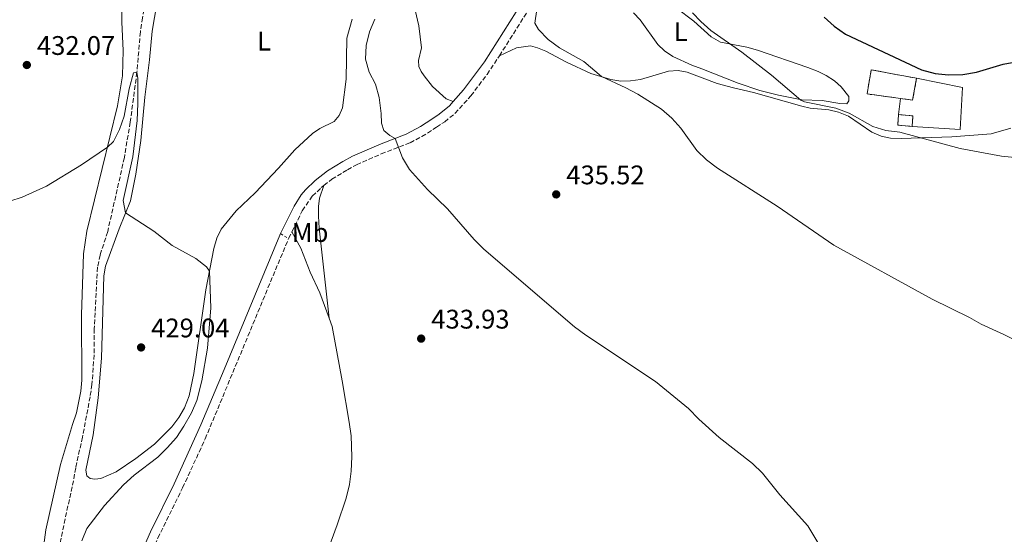
# Model space of a CAD drawing. Units: metres. Extents: x 631900 to 635378, y 4699607 to 4701981.
# Drawn here: x 633116 to 633482, y 4701446 to 4701638 of the extents above; entities that cross this region are included whole.
import ezdxf
from ezdxf.enums import TextEntityAlignment as Align

# ---------------------------------------------------------------- set-up
doc = ezdxf.new("R2010")
doc.units = ezdxf.units.M
doc.header["$MEASUREMENT"] = 0
doc.linetypes.add('DGN Style 2', pattern=[1.7399219301090239, 1.043953158065414, -0.6959687720436097])
doc.linetypes.add('DGN Style 3', pattern=[2.435890702152634, 1.739921930109024, -0.6959687720436097])
for name, color, linetype, lineweight in [('Barranco lineal', 142, 'DGN Style 3', 13), ('Camino', 7, 'DGN Style 3', 0), ('construcción   en ruinas', 1, 'Continuous', 0), ('contrucción  en ruinas', 1, 'DGN Style 3', 13), ('Cota de punto acotado terreno', 7, 'Continuous', 0), ('Curva de nivel directora', 30, 'Continuous', 30), ('Curva de nivel intermedia', 30, 'Continuous', 0), ('Etiqueta de uso rústico', 92, 'Continuous', 0), ('Línea  de muro-pared o tapia', 1, 'Continuous', 13), ('Línea de cambio de uso (parcela vista)', 92, 'Continuous', 0), ('Margen derecho', 7, 'Continuous', 0), ('Punto acotado terreno (símbolo)', 7, 'Continuous', 0), ('Verja', 7, 'DGN Style 2', 0)]:
    doc.layers.add(name, color=color, linetype=linetype, lineweight=lineweight)
doc.styles.add('Style-Arial', font='arial.ttf')

# ---------------------------------------------------------------- blocks, each defined once
blk = doc.blocks.new('5PATER')
at = {"layer": 'Punto acotado terreno (símbolo)', "linetype": 'Continuous', "lineweight": 0}
h = blk.add_hatch(color=51, dxfattribs=at)
edge = h.paths.add_edge_path()
edge.add_ellipse((0, 0), major_axis=(-0.1095731443231308, -0.1110710700762829), ratio=0.9994222409660317, start_angle=0, end_angle=360)

msp = doc.modelspace()

# ---------------------------------------------------------------- linework, layer by layer
at = {"layer": 'Barranco lineal', "color": 142, "linetype": 'DGN Style 3', "lineweight": 13}
msp.add_polyline3d([(633164.5, 4701659.380000001, 431.3099999999977), (633164.0700000003, 4701653.850000001, 431.3399999999965), (633161.3499999996, 4701638.859999999, 430.8899999999995), (633160.5800000001, 4701633.600000001, 430.570000000007), (633159.29, 4701618.52, 430), (633156.7800000003, 4701599.930000001, 429.3999999999942), (633154.5999999996, 4701586.76, 428.9799999999959), (633148.4100000003, 4701559.220000001, 428.4100000000035), (633145.5700000003, 4701550.470000001, 428.3300000000018), (633144.5800000001, 4701545.960000001, 428.179999999993), (633143.4100000003, 4701523.02, 427.7299999999959), (633143.3399999999, 4701513.300000001, 427.5599999999977), (633142.5499999998, 4701502.279999999, 427.4199999999983), (633141.8700000001, 4701497.730000001, 427.3600000000006), (633139.0199999996, 4701482.680000001, 427.1399999999995), (633136.4800000006, 4701471.25, 426.8800000000047), (633135.2000000002, 4701464.17, 426.2599999999948), (633132.5300000003, 4701452.189999999, 425.8300000000018), (633127.1600000003, 4701425.800000001, 425.4900000000052)], dxfattribs=at)
at = {"layer": 'Camino', "color": 7, "linetype": 'DGN Style 3', "lineweight": 0, "extrusion": (-0.02247636453207976, -0.04550542664479382, 0.9987112040942048), "elevation": -227745.6597223401, "flags": 128}
msp.add_lwpolyline([(-1514357.681738902, 4490039.004232979), (-1514357.681738902, 4490041.762656443)], dxfattribs=at)
at = {"layer": 'Camino', "color": 7, "linetype": 'DGN Style 3', "lineweight": 0}
for points in [[(633294.2800000008, 4701624.65, 437.8300000000018), (633308.0399999984, 4701646.570000002, 439.6199999999953), (633310.7299999995, 4701650.090000002, 439.9100000000035), (633314.7699999985, 4701654.01, 440.2799999999989), (633318.2499999986, 4701656.600000001, 440.5099999999948), (633323.8099999975, 4701659.680000001, 441.2499999999999), (633328.1200000015, 4701661.859999999, 441.3600000000007), (633335.1000000021, 4701664.880000002, 441.949999999997), (633339.0499999992, 4701666.320000002, 442.2599999999948)], [(633228.9100000006, 4701576.370000001, 434.1199999999953), (633231.8299999976, 4701578.7, 434.1000000000059), (633237.6399999991, 4701582.24, 434.1000000000059), (633241.0799999969, 4701584.130000001, 434.1000000000059), (633250.25, 4701588.109999999, 434.3000000000029), (633260.980000001, 4701592.28, 435.4600000000065), (633265.3599999998, 4701594.630000002, 435.9900000000054), (633270.8400000005, 4701598.050000002, 436.1499999999942), (633273.8700000013, 4701600.130000001, 436.1699999999983), (633277.7499999994, 4701603.250000001, 436.6100000000006), (633283.6399999991, 4701609.76, 437.0099999999948), (633289.6299999994, 4701617.76, 437.350000000006), (633294.2800000008, 4701624.65, 437.8300000000018)], [(633216.9999999994, 4701559.140000002, 433.7700000000041), (633220.8700000007, 4701566.980000001, 434.2200000000012), (633224.5799999967, 4701572.400000001, 434.1000000000059), (633227.9299999995, 4701575.580000003, 434.1300000000048), (633228.9100000006, 4701576.370000001, 434.1199999999953)], [(633155.219999999, 4701401.199999999, 429.8500000000058), (633156.1900000013, 4701412.980000001, 430.0299999999987), (633157.0599999985, 4701417.9, 430.1100000000006), (633159.6700000014, 4701426.730000002, 430.429999999993), (633163.0699999989, 4701435.920000001, 430.8000000000028), (633167.07, 4701445.080000001, 431.1499999999942), (633176.3099999981, 4701463.830000003, 431.4900000000054), (633184.6899999998, 4701481.99, 431.3899999999995), (633215.6499999971, 4701556.41, 433.6199999999955), (633215.7800000012, 4701556.67, 433.6300000000047)]]:
    msp.add_polyline3d(points, dxfattribs=at)
at = {"layer": 'construcción   en ruinas', "color": 1, "linetype": 'Continuous', "lineweight": 0, "extrusion": (0.03622432658680056, -0.1172765510963692, 0.9924384155836943), "elevation": -527996.6265026326, "flags": 128}
msp.add_lwpolyline([(1992780.073926178, 4272747.146165007), (1992778.604697809, 4272743.47998607), (1992773.619190418, 4272745.516752146), (1992775.088418787, 4272749.182931083), (1992780.073926178, 4272747.146165007)], close=True, dxfattribs=at)
at = {"layer": 'construcción   en ruinas', "color": 1, "linetype": 'Continuous', "lineweight": 0}
msp.add_polyline3d([(633449.5499999998, 4701616.310000001, 450.6699999999983), (633448.0599999997, 4701608.17, 449.6499999999942), (633443.6200000001, 4701608.77, 449.6199999999953), (633431.1100000005, 4701610.470000001, 449.5299999999989), (633432.6900000004, 4701619.5, 452.3399999999965), (633440.0300000003, 4701618.09, 452.570000000007)], close=True, dxfattribs=at)
at = {"layer": 'contrucción  en ruinas', "color": 1, "linetype": 'DGN Style 3', "lineweight": 13, "extrusion": (-0.02294464695237351, -0.1201659559447095, 0.9924886327853458), "elevation": -579061.2098111401, "flags": 128}
msp.add_lwpolyline([(-259593.4597944738, 4701462.943901679), (-259593.3966724502, 4701454.606269184), (-259597.8704141668, 4701454.361044699)], dxfattribs=at)
at = {"layer": 'contrucción  en ruinas', "color": 1, "linetype": 'DGN Style 3', "lineweight": 13, "extrusion": (0.03622432658680055, -0.1172765510963692, 0.9924384155836943), "flags": 128}
for points, elevation in [([(1992778.604697809, 4272743.47998607), (1992773.619190418, 4272745.516752146), (1992775.088418787, 4272749.182931083)], -527996.6265026324), ([(1992775.088418787, 4272749.182931083), (1992780.073926178, 4272747.146165007), (1992778.604697809, 4272743.47998607)], -527996.6265026325)]:
    msp.add_lwpolyline(points, dxfattribs=dict(at, elevation=elevation))
at = {"layer": 'contrucción  en ruinas', "color": 1, "linetype": 'DGN Style 3', "lineweight": 13}
msp.add_polyline3d([(633443.6200000001, 4701608.77, 449.6199999999953), (633431.1100000005, 4701610.470000001, 449.5299999999989), (633432.6900000004, 4701619.5, 452.3399999999965), (633440.0300000003, 4701618.09, 452.570000000007), (633449.5499999998, 4701616.310000001, 450.6699999999983)], dxfattribs=at)
at = {"layer": 'Curva de nivel directora', "color": 30, "linetype": 'Continuous', "lineweight": 30, "elevation": 450, "flags": 128}
msp.add_lwpolyline([(633415.1900000006, 4701639.070000002), (633418.8799999988, 4701635.699999999), (633423.0999999987, 4701632.730000001), (633451.4000000006, 4701619.449999999), (633456.4999999991, 4701618.060000001), (633461.479999999, 4701617.59), (633466.8199999989, 4701617.770000001), (633471.8599999992, 4701618.570000002), (633481.8199999991, 4701621.53), (633491.8300000007, 4701623.390000002)], dxfattribs=at)
at = {"layer": 'Curva de nivel intermedia', "color": 30, "linetype": 'Continuous', "lineweight": 0, "flags": 128}
for points, elevation in [([(633308.2400000017, 4701641.910000001), (633307.4000000014, 4701636.789999997), (633308.7900000016, 4701634.51), (633312.4500000007, 4701630.75), (633316.5600000012, 4701627.640000002), (633325.6200000002, 4701622.539999999), (633332.2200000008, 4701616.930000001), (633341.3300000014, 4701612.76), (633345.8100000008, 4701610.359999998), (633354.5700000003, 4701604.739999999), (633358.4800000018, 4701601.42), (633361.8300000002, 4701597.71), (633367.7900000014, 4701589.410000001), (633371.3699999999, 4701585.929999999), (633375.4900000016, 4701582.819999999), (633397.6199999999, 4701568.670000001), (633418.8099999995, 4701554.180000001), (633455.3300000001, 4701534.09), (633469.280000002, 4701527.230000001), (633473.6299999994, 4701524.760000001), (633482.1000000008, 4701520.9), (633492.0300000017, 4701515.9)], 440), ([(633506.2899999999, 4701584.769999999), (633481.1200000017, 4701587.289999999), (633465.8399999999, 4701590.140000001), (633443.3099999992, 4701596.26), (633438.07, 4701596.81), (633433.3200000002, 4701598.380000001), (633424.4700000011, 4701603.32), (633419.5400000003, 4701605.17), (633407.8400000014, 4701607.520000001), (633406.4400000023, 4701608.210000001), (633395.4900000021, 4701617.5), (633384.5300000008, 4701626.05), (633372.9500000002, 4701634.039999999), (633369.2500000009, 4701637.4), (633366.1799999998, 4701640.71)], 445), ([(633247.8300000015, 4701638.279999998), (633245.9100000014, 4701633.539999997), (633244.5900000005, 4701628.509999999), (633244.4299999997, 4701623.42), (633245.7200000016, 4701618.59), (633248.0999999997, 4701614.17), (633249.49, 4701609.13), (633250.27, 4701603.220000001), (633250.400000002, 4701599.619999999), (633251.190000001, 4701596.880000001), (633253.4700000009, 4701595.01), (633255.410000001, 4701593.880000001), (633258.110000001, 4701586.639999999), (633260.7300000007, 4701582.380000001), (633267.4299999997, 4701574.84), (633274.8700000005, 4701567.66), (633284.8600000017, 4701556.259999999), (633288.5000000006, 4701552.710000001), (633322.2499999997, 4701523.770000001), (633326.4400000006, 4701520.609999999), (633352.3100000005, 4701503.329999999), (633364.6399999999, 4701493.340000001), (633368.4800000021, 4701489.399999999), (633376.0800000017, 4701482.490000002), (633388.4400000002, 4701472.890000001), (633392.2000000018, 4701469.27), (633398.6200000013, 4701461.23), (633409.0300000005, 4701449.609999999), (633414.3000000011, 4701440.930000001)], 435.0000000000001), ([(633111.9200000013, 4701570.51), (633116.6200000019, 4701572.01), (633125.6699999999, 4701576.08), (633138.6500000019, 4701584.009999998), (633148.2899999999, 4701590.640000001), (633150.570000002, 4701592.739999999), (633152.7900000016, 4701597.220000001), (633154.5000000015, 4701602.189999999), (633156.4300000004, 4701612.410000001), (633157.9999999995, 4701618.279999998), (633159.2900000014, 4701618.52), (633159.5799999998, 4701616.26), (633159.6700000014, 4701606.939999999), (633159.4099999999, 4701600.54), (633157.7100000012, 4701587.01), (633154.1399999994, 4701570.779999998), (633155.0100000012, 4701566.17), (633165.6200000015, 4701559.399999999), (633172.3800000007, 4701554.07), (633181.27, 4701549.24), (633185.1600000015, 4701546.109999998), (633186.2700000001, 4701544.460000001), (633186.7999999998, 4701530.859999998), (633185.5300000003, 4701515.75), (633183.4500000017, 4701503.689999999), (633181.5400000005, 4701496.289999999)], 430), ([(633181.5400000005, 4701496.289999999), (633179.6100000015, 4701491.680000001), (633176.7500000005, 4701486.789999999), (633174.0200000014, 4701482.509999999), (633170.5800000014, 4701478.689999999), (633167.0200000008, 4701475.189999999), (633158.2200000009, 4701468.519999999), (633154.2600000001, 4701464.849999999), (633147.2200000016, 4701457.220000001), (633140.6700000003, 4701448.699999999), (633138.7800000014, 4701444.079999999)], 430)]:
    msp.add_lwpolyline(points, dxfattribs=dict(at, elevation=elevation))
at = {"layer": 'Línea  de muro-pared o tapia', "color": 1, "linetype": 'Continuous', "lineweight": 13, "extrusion": (-0.01154821940250037, -0.0913221034557159, 0.995754443650168), "elevation": -436229.233046605, "flags": 128}
msp.add_lwpolyline([(38590.09440073662, 4723826.143216117), (38590.09440073662, 4723832.226907431)], dxfattribs=at)
at = {"layer": 'Línea  de muro-pared o tapia', "color": 1, "linetype": 'Continuous', "lineweight": 13}
msp.add_polyline3d([(633449.5499999998, 4701616.310000001, 450.0099999999948), (633466.6699999999, 4701612.869999999, 450.0099999999948), (633465.7699999996, 4701597.24, 447.4900000000052), (633447.8899999997, 4701598.390000001, 447.5500000000029)], dxfattribs=at)
at = {"layer": 'Línea de cambio de uso (parcela vista)', "color": 92, "linetype": 'Continuous', "lineweight": 0}
for points in [[(633277.0800000001, 4701607.680000001, 436.7400000000052), (633274.4800000006, 4701608.630000001, 436.9100000000035), (633269.3200000003, 4701613.300000001, 436.9900000000052), (633266.1699999999, 4701617.17, 437.1000000000058), (633265.0599999997, 4701618.84, 437.1600000000035), (633264.2300000006, 4701620.699999999, 437.25), (633264.0800000001, 4701622.960000001, 437.25), (633265.1799999997, 4701627.619999999, 437.3600000000006), (633264.25, 4701635.779999999, 437.3300000000018), (633262.8899999997, 4701641.640000001, 436.8800000000047), (633260.8600000005, 4701646.470000001, 436.1100000000006), (633259.8099999997, 4701648.119999999, 435.7700000000041), (633258.4100000003, 4701649.220000001, 435.3999999999942), (633254.9400000004, 4701649.380000001, 434.9499999999971), (633254.0099999999, 4701649.76, 434.8600000000006), (633247.3899999997, 4701654.99, 433.8600000000006)], [(633153.6299999999, 4701652.539999999, 432.4700000000012), (633153.6799999997, 4701637.15, 431.7299999999959), (633154.2000000002, 4701626.59, 431.3099999999977), (633153.8600000005, 4701617.210000001, 430.8500000000058), (633152.0599999997, 4701606.01, 430.5399999999936), (633140.6399999997, 4701559.350000001, 428.8999999999942), (633139.3399999999, 4701550.99, 428.5299999999989), (633138.6399999997, 4701528.16, 428.1300000000047), (633138.7300000006, 4701503.890000001, 428.070000000007), (633138.4600000001, 4701499.730000001, 428.1000000000058), (633136.8300000001, 4701491.730000001, 428.0200000000041), (633135.2400000002, 4701487.359999999, 428.0500000000029), (633130.8700000001, 4701472.480000001, 427.679999999993), (633125.4199999999, 4701448.130000001, 426.6000000000058), (633122.9500000002, 4701429.52, 425.8899999999995)], [(633239.4400000004, 4701638.279999999, 433.1499999999942), (633237.5, 4701631.199999999, 432.6399999999995), (633237.1799999997, 4701615.970000001, 432.75), (633235.8300000001, 4701605.279999999, 432.7799999999989), (633234.6200000001, 4701602.41, 432.75), (633232.7199999997, 4701600.15, 432.6399999999995), (633227.3700000001, 4701597.600000001, 432.6399999999995), (633224.6299999999, 4701595.699999999, 432.5800000000018), (633218.0499999998, 4701589.600000001, 432.4100000000035), (633212.0099999999, 4701582.84, 432.0399999999936), (633203.2800000003, 4701573.619999999, 431.8999999999942), (633196.25, 4701566.930000001, 431.4499999999971), (633190.7000000002, 4701560.109999999, 430.8800000000047), (633189.0499999998, 4701556.789999999, 430.570000000007), (633187.9199999999, 4701552.930000001, 430.3099999999977), (633184.9299999997, 4701537.58, 429.75), (633180.5, 4701506.33, 429.2899999999936), (633178.7100000001, 4701498.09, 429.4900000000052), (633176.9800000006, 4701493.539999999, 429.429999999993), (633174.8899999997, 4701490.029999999, 429.429999999993), (633172.3200000003, 4701486.539999999, 429.4600000000065), (633165.8700000001, 4701480.109999999, 429.5500000000029), (633158.8700000001, 4701474.75, 429.2899999999936), (633151.5499999998, 4701469.77, 429.0399999999936), (633145.8899999997, 4701467.289999999, 428.8099999999977), (633143.6299999999, 4701467.039999999, 428.6399999999995), (633141.9100000003, 4701467.32, 428.6399999999995), (633140.6399999997, 4701468.24, 428.6399999999995), (633140.2199999997, 4701470.41, 428.6100000000006), (633142.9500000002, 4701483.49, 428.8999999999942), (633144.8200000003, 4701497.25, 429.2599999999948), (633146.0999999996, 4701512.07, 429.320000000007), (633147.0199999996, 4701542.779999999, 429.4600000000065), (633147.5999999996, 4701546.359999999, 429.4600000000065), (633152.6200000001, 4701560.220000001, 430.1999999999971), (633156.9100000003, 4701570.66, 430.1999999999971), (633158.8399999999, 4701580.609999999, 430.3999999999942), (633160.7999999998, 4701593.17, 430.5399999999936), (633162.2400000002, 4701609.26, 430.8500000000058), (633163.9900000002, 4701623.199999999, 431.6699999999983), (633164.9699999997, 4701633.9, 432.1300000000047), (633166.6600000003, 4701644.01, 432.4400000000023)], [(633360.0999999996, 4701642.52, 444.3899999999995), (633366.5700000003, 4701637.51, 444.5099999999948), (633373.1399999997, 4701631.75, 444.7299999999959), (633376.5899999999, 4701629.800000001, 444.820000000007), (633386.4000000004, 4701627.92, 445.2700000000041), (633390.3200000003, 4701626.730000001, 445.6100000000006), (633409.0499999998, 4701620.289999999, 445.9799999999959), (633412.9299999997, 4701618.869999999, 445.9799999999959), (633415.9299999997, 4701617.380000001, 445.9799999999959), (633419.0199999996, 4701615.32, 446.0899999999965), (633421.4600000001, 4701613.09, 446.1199999999953), (633424.3399999999, 4701609.52, 446.2400000000052), (633424.3399999999, 4701607.9, 446.2400000000052), (633423.5700000003, 4701606.84, 446.2400000000052), (633420.9800000006, 4701606.91, 446.2100000000065), (633414.4500000002, 4701608.02, 445.8899999999995), (633406.8099999997, 4701608.25, 445.5299999999989), (633398.1100000005, 4701609.980000001, 445.4700000000012), (633391.1799999997, 4701611.779999999, 445.1000000000058), (633383.1500000004, 4701614.49, 445.1000000000058), (633369.6699999999, 4701619.869999999, 445.070000000007), (633365.9100000003, 4701621.180000001, 444.8500000000058), (633358.8399999999, 4701624.449999999, 444.6999999999971), (633355.6699999999, 4701626.5, 444.929999999993), (633353.2800000003, 4701628.880000001, 444.8699999999953), (633346.6100000005, 4701638.100000001, 444.5099999999948), (633344.1799999997, 4701640.619999999, 444.4199999999983)], [(633484.6399999997, 4701597.75, 446.4100000000035), (633477.2800000003, 4701595.609999999, 446.070000000007), (633462.6600000003, 4701594.52, 445.6199999999953), (633443.79, 4701593.859999999, 444.6199999999953), (633439.8399999999, 4701593.960000001, 444.6000000000058), (633436.3600000005, 4701594.689999999, 444.6199999999953), (633432.9000000004, 4701596.279999999, 444.6499999999942), (633424.2199999997, 4701602.16, 444.7700000000041), (633420.5099999999, 4701603.730000001, 444.8500000000058), (633416.9500000002, 4701604.539999999, 444.8500000000058), (633409.9000000004, 4701605.17, 444.7700000000041), (633406.8600000005, 4701605.890000001, 444.6499999999942), (633388.8200000003, 4701610.980000001, 444.6199999999953), (633381.4299999997, 4701612.779999999, 444.3999999999942), (633375.3600000005, 4701614.369999999, 443.6600000000035), (633364.1900000004, 4701618.560000001, 443.4900000000052), (633360.7699999996, 4701619.24, 443.2899999999936), (633357.2100000001, 4701618.890000001, 442.6699999999983), (633346.7800000003, 4701615.880000001, 441.0800000000018), (633343.0300000003, 4701615.310000001, 440.5399999999936), (633339.4600000001, 4701615.24, 440.1999999999971), (633335.6799999997, 4701615.9, 440.1699999999983), (633328.2999999998, 4701618.100000001, 439.8000000000029), (633319.2800000003, 4701622.289999999, 439.6600000000035), (633311.5199999996, 4701626.41, 439.179999999993), (633308.4699999997, 4701627.640000001, 438.9499999999971), (633305.7999999998, 4701628.33, 438.9499999999971), (633300.6399999997, 4701627.630000001, 438.8699999999953), (633294.2800000003, 4701624.65, 437.8300000000018)], [(633230.8099999997, 4701527, 433.8699999999953), (633227.1500000004, 4701560.51, 434.3500000000058), (633226.9500000002, 4701564.9, 434.3000000000029), (633226.9400000004, 4701568.5, 434.2700000000041), (633227.3099999997, 4701571.699999999, 434.2700000000041), (633228.9100000003, 4701576.369999999, 434.1199999999953)], [(633217, 4701559.140000001, 433.7700000000041), (633220.2999999998, 4701552.980000001, 433.8899999999995), (633223.7300000006, 4701544.16, 434.0299999999989), (633227.4000000004, 4701536.369999999, 433.9100000000035), (633230.8099999997, 4701527, 433.8699999999953)], [(633230.8099999997, 4701527, 433.8699999999953), (633231.9600000001, 4701523.83, 433.8600000000006), (633235.7599999999, 4701503.58, 433.7200000000012), (633238.3099999997, 4701488.27, 433.429999999993), (633239, 4701483.17, 433.179999999993), (633239.2400000002, 4701475.289999999, 433.0399999999936), (633239.1100000005, 4701470.029999999, 432.8699999999953), (633238.4900000002, 4701465.060000001, 432.5500000000029), (633237.1600000003, 4701459.970000001, 432.4100000000035), (633233.9000000004, 4701450.060000001, 431.8699999999953), (633230.29, 4701440.16, 431.6699999999983)]]:
    msp.add_polyline3d(points, dxfattribs=at)
at = {"layer": 'Margen derecho', "color": 7, "linetype": 'Continuous', "lineweight": 0}
for points in [[(633277.079999999, 4701607.680000002, 436.7400000000054), (633280.9200000011, 4701611.970000001, 437.0099999999948), (633288.6399999993, 4701622.460000004, 437.520000000004), (633305.1700000007, 4701648.58, 439.6199999999953), (633308.11, 4701652.420000001, 439.9100000000035)], [(633212.7500000005, 4701558.440000001, 433.6499999999942), (633217.8099999985, 4701568.690000001, 434.2200000000012), (633220.4799999995, 4701572.92, 434.1399999999994), (633222.0100000007, 4701574.790000003, 434.1000000000059), (633225.6400000006, 4701578.230000001, 434.1300000000048), (633230.2899999976, 4701581.890000002, 434.1000000000059), (633235.8900000012, 4701585.270000001, 434.1000000000059), (633239.539999999, 4701587.28, 434.1000000000059), (633250.23, 4701591.890000002, 434.4100000000037), (633259.4999999991, 4701595.460000001, 435.4600000000065), (633264.829999998, 4701598.4, 436.0899999999967), (633269.05, 4701601.060000001, 436.1499999999942), (633271.769999998, 4701602.930000002, 436.1699999999983), (633275.6499999983, 4701606.080000001, 436.6399999999995), (633277.079999999, 4701607.680000002, 436.7400000000054)], [(633159.829999998, 4701437.230000001, 430.8000000000028), (633164.3099999973, 4701447.430000001, 431.179999999993), (633173.1499999973, 4701465.330000001, 431.4900000000054), (633183.1200000008, 4701487.25, 431.4400000000023), (633191.7100000005, 4701507.9, 432.3200000000069), (633212.4699999987, 4701557.860000002, 433.6199999999955), (633212.7500000005, 4701558.440000001, 433.6499999999942)]]:
    msp.add_polyline3d(points, dxfattribs=at)
at = {"layer": 'Verja', "color": 7, "linetype": 'DGN Style 2', "lineweight": 0, "extrusion": (0.004921227869649956, -0.002874776674819586, 0.9999837584557687), "elevation": -9966.10334904113, "flags": 128}
msp.add_lwpolyline([(633202.9480645737, 4701549.217321508), (633205.9781263074, 4701547.447314194)], dxfattribs=at)

# ---------------------------------------------------------------- block references
at = {"layer": 'Punto acotado terreno (símbolo)', "color": 7, "linetype": 'Continuous', "lineweight": 0, "xscale": 10, "yscale": 10, "zscale": 10}
for p in [(633118.3000000005, 4701621.250000001, 432.0700000000075), (633315.3899999999, 4701573.070000002, 435.5200000000041), (633265.1099999994, 4701519.36, 433.929999999993), (633160.8400000005, 4701516.07, 429.0399999999936)]:
    msp.add_blockref('5PATER', p, dxfattribs=at)

# ---------------------------------------------------------------- texts
at = {"layer": 'Cota de punto acotado terreno', "color": 7, "linetype": 'Continuous', "lineweight": 0, "style": 'Style-Arial'}
for s, p in [('432.07', (633122.0500000018, 4701625.000000001, 432.070000000007)), ('435.52', (633319.140000001, 4701576.819999999, 435.5200000000041)), ('433.93', (633268.8700000017, 4701523.099999999, 433.929999999993)), ('429.04', (633164.5899999995, 4701519.82, 429.0399999999936))]:
    msp.add_text(s, height=7.000000000000002, dxfattribs=at).set_placement(p)
at = {"layer": 'Etiqueta de uso rústico', "color": 92, "linetype": 'Continuous', "lineweight": 0, "style": 'Style-Arial'}
for s, p in [('L', (633361.7214203823, 4701633.630010002, 444.6699999999983)), ('L', (633206.6014203806, 4701630.140010001, 432.75)), ('Mb', (633223.7702462436, 4701558.850009999, 434.070000000007))]:
    msp.add_text(s, height=7.000000000000002, dxfattribs=at).set_placement(p, align=Align.MIDDLE_CENTER)

doc.saveas('drawing.dxf')
